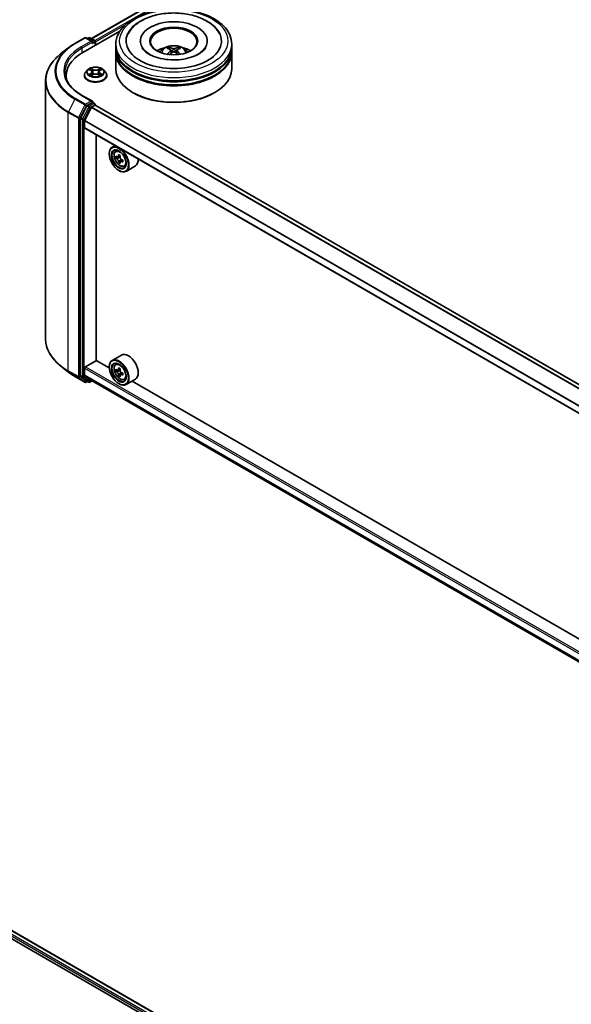
# Model space of a CAD drawing. Units: millimetres. Extents: x 0 to 9640, y 0 to 1686.
# Drawn here: x 270 to 329, y 444 to 550 of the extents above; entities that cross this region are included whole.
import ezdxf

# ---------------------------------------------------------------- set-up
doc = ezdxf.new("R2010")
doc.units = ezdxf.units.MM
doc.header["$LTSCALE"] = 2.5
doc.layers.add('Visible (ISO)', color=7, linetype='Continuous', lineweight=35)
doc.layers.add('Visible Narrow (ISO)', color=7, linetype='Continuous', lineweight=25)

msp = doc.modelspace()

# ---------------------------------------------------------------- linework, layer by layer
at = {"layer": 'Visible (ISO)'}
for p, q in [((277.3292, 548.1919), (368.6308, 600.9049)), ((276.3745, 546.6937), (280.3724, 549.0019)), ((275.5284, 547.6626), (276.6185, 548.2919)), ((277.4128, 547.9055), (276.7435, 548.2919)), ((277.0313, 548.2918), (276.8875, 548.2088)), ((277.1563, 548.2918), (277.6449, 548.0097)), ((277.7074, 547.4633), (277.7074, 547.9014)), ((277.7592, 547.4932), (277.7592, 547.8334)), ((279.9356, 547.255), (279.9356, 547.5952)), ((282.5814, 547.9354), (282.5814, 547.8538)), ((289.7897, 547.9354), (289.7897, 547.8538)), ((292.4356, 547.255), (292.4356, 547.5952)), ((274.7839, 547.1602), (273.996, 546.5364)), ((279.9356, 546.8127), (279.9356, 547.1529)), ((279.9356, 544.9416), (279.9356, 546.7107)), ((285.8991, 546.9413), (285.9316, 546.6389)), ((286.472, 546.9413), (286.4395, 546.6389)), ((292.4356, 546.8127), (292.4356, 547.1529)), ((292.4356, 544.9416), (292.4356, 546.7107)), ((274.5805, 544.1931), (274.5805, 543.8975)), ((276.5509, 544.2272), (276.5509, 544.241)), ((276.9047, 544.8258), (276.698, 544.5952)), ((277.1072, 544.8511), (277.2846, 544.745)), ((277.3171, 544.2194), (277.5018, 544.3224)), ((277.3938, 544.5993), (277.428, 544.2812)), ((278.0166, 544.3224), (278.2014, 544.2194)), ((278.1246, 544.5993), (278.0905, 544.2812)), ((278.2339, 544.745), (278.4113, 544.8511)), ((278.4112, 544.8511), (278.4113, 544.8512)), ((278.6137, 544.8258), (278.8204, 544.5952)), ((278.9676, 544.2272), (278.9676, 544.241)), ((272.3722, 543.6459), (272.3722, 515.8228)), ((277.4128, 541.4416), (276.2602, 542.1071)), ((281.8251, 542.356), (281.7662, 542.3901)), ((290.5461, 542.356), (290.605, 542.3901)), ((277.3762, 541.3184), (276.8875, 541.0363)), ((277.3449, 540.824), (277.6708, 541.0122)), ((277.4348, 541.3268), (277.6449, 541.2055)), ((277.7074, 541.0973), (277.7074, 541.0242)), ((389.5999, 476.4322), (277.7333, 541.0184)), ((276.8196, 540.9603), (276.1593, 539.664)), ((276.5944, 539.389), (277.2996, 540.7734)), ((276.1388, 539.5869), (276.1388, 511.887)), ((276.5807, 538.6138), (276.5807, 539.3376)), ((388.4437, 473.9873), (276.6066, 538.5565)), ((277.8329, 513.532), (277.8329, 537.8485)), ((279.2324, 535.773), (279.2324, 535.807)), ((279.8613, 536.6775), (279.543, 536.4937)), ((279.9124, 536.0515), (280.0514, 536.1736)), ((280.1331, 535.4213), (279.9586, 535.3206)), ((280.4172, 535.5737), (280.1682, 535.4299)), ((280.2147, 535.4568), (280.3409, 535.3839)), ((280.4093, 534.9429), (280.2348, 534.8421)), ((280.6834, 535.1128), (280.4344, 534.969)), ((280.4808, 535.1415), (280.4808, 534.9958)), ((280.2636, 533.9869), (280.293, 533.9699)), ((280.8447, 534.4367), (281.0199, 534.496)), ((282.0448, 534.474), (281.043, 533.8956)), ((276.6691, 512.8431), (277.8476, 513.5235)), ((279.235, 512.7225), (277.8329, 513.532)), ((280.5448, 514.1081), (279.543, 513.5297)), ((274.7839, 512.3085), (273.996, 512.9323)), ((276.5807, 511.9662), (276.5807, 512.69)), ((279.2324, 512.8091), (279.2324, 512.8431)), ((279.9124, 513.0875), (280.0514, 513.2096)), ((280.1331, 512.4573), (279.9586, 512.3566)), ((280.4172, 512.6097), (280.1682, 512.466)), ((280.2147, 512.4928), (280.3409, 512.4199)), ((275.5284, 511.8062), (276.6185, 511.1768)), ((276.1593, 511.8335), (276.8196, 511.2997)), ((277.2996, 511.3605), (276.5944, 511.9305)), ((277.0313, 511.1769), (276.825, 511.296)), ((277.1563, 511.1769), (277.3865, 511.3099)), ((277.3032, 511.358), (388.4437, 447.191)), ((280.4093, 511.9789), (280.2348, 511.8782)), ((280.6834, 512.1488), (280.4344, 512.005)), ((280.4808, 512.1776), (280.4808, 512.0319)), ((280.8447, 511.4727), (281.0199, 511.532)), ((282.0448, 511.51), (281.043, 510.9317)), ((331.6787, 482.4441), (281.6899, 511.3051)), ((276.8875, 511.2599), (276.7435, 511.1768)), ((280.2636, 511.023), (280.293, 511.006)), ((179.1519, 502.942), (294.0567, 436.6016)), ((181.1694, 502.658), (293.0447, 438.0668))]:
    msp.add_line(p, q, dxfattribs=at)
for centre, start, end in [((276.681, 548.1837), 60, 120), ((277.0938, 548.1835), 60, 120), ((277.5824, 547.9014), 0, 60), ((277.5824, 541.0973), 0, 60), ((276.681, 511.285), 240, 300), ((277.0938, 511.2852), 240, 300)]:
    msp.add_arc(centre, 0.125, start, end, dxfattribs=at)
for centre, major_axis, ratio, start_param, end_param in [((286.1856, 547.9354), (5.1458, 0), 0.57735027, 2.28770637, 7.13707159), ((286.1856, 547.9354), (3.6042, 0), 0.57735027, 5.47106557, 10.23689769), ((286.1856, 547.8674), (-2.5, 0), 0.57735027, 2.37272528, 7.05205268), ((277.2878, 547.8334), (0.1768, 0), 0.57735027, 0, 1.57079633), ((277.3762, 547.7823), (-0.0625, -0.1083), 0.57735027, 0.78539816, 2.35619449), ((277.6708, 547.8844), (-0.0625, 0.1083), 0.57735027, 3.92699082, 5.41642157), ((280.7055, 544.1931), (-6.125, 0), 0.57735027, 5.49778714, 6.39521013), ((286.1856, 547.1529), (6.25, 0), 0.57735027, 3.12745005, 6.29732791), ((286.1856, 546.7107), (6.25, 0), 0.57735027, 3.12745005, 6.29732791), ((286.1856, 547.255), (-6.25, 0), 0.57735027, 0, 3.14159265), ((286.1856, 546.8127), (-6.25, 0), 0.57735027, 0, 3.14159265), ((286.1856, 545.8942), (-2.5, 0), 0.57735027, 5.07628371, 5.53058844), ((286.2288, 544.7642), (1.4222, -2.3041), 0.49462411, 2.44776077, 2.68674507), ((286.2288, 544.7191), (-1.0587, -2.4922), 0.59526289, 3.96282307, 4.19313336), ((286.1465, 544.7167), (-1.2739, 2.3893), 0.65417299, 5.62601221, 5.86499651), ((286.1465, 544.7666), (1.6196, 2.1699), 0.55353421, 0.95931878, 1.15112494), ((286.2246, 544.7167), (-1.2739, -2.3893), 0.65417299, 3.55978145, 3.79876575), ((286.2246, 544.7666), (1.6196, -2.1699), 0.55353421, 1.99046771, 2.18227387), ((286.1423, 544.7642), (1.4222, 2.3041), 0.49462411, 0.45484759, 0.69383188), ((286.1423, 544.7191), (-1.0587, 2.4922), 0.59526289, 5.2316446, 5.46195489), ((286.1856, 545.8942), (-2.5, 0), 0.57735027, 3.89418952, 4.34849425), ((286.1856, 547.1529), (-6.1667, 0), 0.57735027, 0.47828403, 2.66330862), ((280.7055, 543.5127), (-6.25, 0), 0.57735027, 6.08255579, 6.13021947), ((286.1856, 544.9416), (6.25, 0), 0.57735027, 3.14159265, 6.28318531), ((286.1856, 546.7107), (-6.1667, 0), 0.57735027, 0.47828403, 2.66330862), ((286.1856, 544.8736), (6.1667, 0), 0.57735027, 3.92699082, 5.49778714), ((276.8875, 540.9342), (0.0625, 0.1083), 0.57735027, 0.78539816, 1.66145621), ((277.2878, 541.3694), (0.1768, 0), 0.57735027, 0, 1.57079633), ((277.3762, 541.4205), (0.0625, -0.1083), 0.57735027, 0.15954809, 0.78539816), ((277.6708, 540.9102), (0.0625, 0.1083), 0.57735027, 0, 0.78539816), ((277.3449, 540.756), (0.0417, 0.0722), 0.57735027, 0.78539816, 1.66145621), ((276.2272, 539.6379), (0.0625, 0.1083), 0.57735027, 1.66145621, 2.35619449), ((276.6396, 539.3716), (0.0417, 0.0722), 0.57735027, 1.66145621, 2.35619449), ((276.6691, 538.6648), (-0.0625, -0.1083), 0.57735027, 5.49778714, 6.28318531), ((280.293, 535.1947), (0.75, -1.299), 0.57735027, 5.49778714, 10.21017612), ((280.293, 535.1947), (0.5417, -0.9382), 0.57735027, 2.37524496, 7.049533), ((282.3436, 536.4849), (-1.5137, -2.6218), 0.57735027, 5.32488771, 5.38918907), ((282.4357, 536.857), (-2.9851, 0), 0.57735027, 0.74176508, 0.82903125), ((282.0674, 536.6444), (-1.4926, -2.5852), 0.57735027, 5.45415406, 5.54142023), ((282.4357, 536.5381), (-3.0274, 0), 0.57735027, 0.61249873, 0.67680009), ((282.4357, 536.3254), (3.0274, 0), 0.57735027, 3.75409138, 3.81839274), ((282.3436, 536.4849), (-1.5137, -2.6218), 0.57735027, 5.60638522, 5.67068658), ((282.4357, 536.0065), (2.9851, 0), 0.57735027, 3.88335773, 3.9706239), ((280.3409, 535.2223), (0.099, -0.1714), 0.57735027, 1.79506236, 2.35619449), ((282.5278, 536.3786), (1.5137, 2.6218), 0.57735027, 2.18329505, 2.24759641), ((282.5278, 536.3786), (1.5137, 2.6218), 0.57735027, 2.46479257, 2.52909393), ((280.3409, 535.2223), (0.099, -0.1714), 0.57735027, 0.78539816, 1.3465303), ((282.4357, 536.5381), (-3.0274, 0), 0.57735027, 0.89399624, 0.9582976), ((282.4357, 536.3254), (3.0274, 0), 0.57735027, 4.03558889, 4.09989025), ((282.804, 536.2191), (1.4926, 2.5852), 0.57735027, 2.3125614, 2.39982758), ((281.2948, 535.773), (0.75, -1.299), 0.57735027, 0, 0.84814375), ((280.293, 512.2307), (0.75, -1.299), 0.57735027, 5.49778714, 10.21017612), ((281.2948, 512.8091), (0.75, -1.299), 0.57735027, 0, 3.14159265), ((276.6691, 512.741), (0.0625, 0.1083), 0.57735027, 0.78539816, 2.35619449), ((280.293, 512.2307), (0.5417, -0.9382), 0.57735027, 2.37524496, 7.049533), ((282.0674, 513.6804), (-1.4926, -2.5852), 0.57735027, 5.45415406, 5.54142023), ((282.4357, 513.5741), (-3.0274, 0), 0.57735027, 0.61249873, 0.67680009), ((282.4357, 513.3615), (3.0274, 0), 0.57735027, 3.75409138, 3.81839274), ((282.3436, 513.5209), (-1.5137, -2.6218), 0.57735027, 5.32488771, 5.38918907), ((282.4357, 513.893), (-2.9851, 0), 0.57735027, 0.74176508, 0.82903125), ((280.3409, 512.2584), (0.099, -0.1714), 0.57735027, 1.79506236, 2.35619449), ((282.5278, 513.4146), (1.5137, 2.6218), 0.57735027, 2.18329505, 2.24759641), ((276.2272, 511.938), (-0.0625, -0.1083), 0.57735027, 5.49778714, 6.19252542), ((276.6396, 512.0002), (-0.0417, -0.0722), 0.57735027, 5.49778714, 6.19252542), ((276.8875, 511.4042), (-0.0625, -0.1083), 0.57735027, 6.19252542, 6.28318531), ((277.3449, 511.4301), (-0.0417, -0.0722), 0.57735027, 6.19252542, 6.28318531), ((282.3436, 513.5209), (-1.5137, -2.6218), 0.57735027, 5.60638522, 5.67068658), ((282.4357, 513.0425), (2.9851, 0), 0.57735027, 3.88335773, 3.9706239), ((282.5278, 513.4146), (1.5137, 2.6218), 0.57735027, 2.46479257, 2.52909393), ((280.3409, 512.2584), (0.099, -0.1714), 0.57735027, 0.78539816, 1.3465303), ((282.4357, 513.5741), (-3.0274, 0), 0.57735027, 0.89399624, 0.9582976), ((282.4357, 513.3615), (3.0274, 0), 0.57735027, 4.03558889, 4.09989025), ((282.804, 513.2552), (1.4926, 2.5852), 0.57735027, 2.3125614, 2.39982758)]:
    msp.add_ellipse(centre, major_axis=major_axis, ratio=ratio, start_param=start_param, end_param=end_param, dxfattribs=at)
for centre, major_axis in [((286.1856, 547.9354), (2.5833, 0)), ((280.2636, 535.1777), (-0.7292, 1.263)), ((280.2636, 535.1777), (0.5625, -0.9743)), ((280.2636, 512.2137), (-0.7292, 1.263)), ((280.2636, 512.2137), (0.5625, -0.9743))]:
    msp.add_ellipse(centre, major_axis=major_axis, ratio=0.57735027, dxfattribs=at)
for points, knots in [([(279.9356, 547.5952), (279.9356, 547.9818), (280.0324, 548.3671), (280.4067, 549.1085), (280.6943, 549.4616), (281.4441, 550.1126), (281.9188, 550.4047), (282.9972, 550.8846), (283.6024, 551.0709), (284.8756, 551.319), (285.5429, 551.3813), (286.8753, 551.3782), (287.5401, 551.3131), (288.8053, 551.0607), (289.4054, 550.8733), (290.4834, 550.3881), (290.9607, 550.09), (291.7335, 549.4051), (292.0319, 549.0184), (292.3603, 548.2774), (292.4356, 547.9367), (292.4356, 547.5952)], [5.49778714, 5.49778714, 5.49778714, 5.49778714, 5.78139221, 5.78139221, 6.08459158, 6.08459158, 6.41185391, 6.41185391, 6.74313191, 6.74313191, 7.07260039, 7.07260039, 7.40121853, 7.40121853, 7.73072324, 7.73072324, 8.06201837, 8.06201837, 8.38889414, 8.38889414, 8.6393798, 8.6393798, 8.6393798, 8.6393798]), ([(281.2616, 548.7167), (281.3927, 548.9661), (281.5633, 549.195), (282.0644, 549.7148), (282.4319, 549.9786), (283.2886, 550.4308), (283.786, 550.6119), (284.8378, 550.8641), (285.3919, 550.9355), (286.5033, 550.9667), (287.0604, 550.9273), (288.1329, 550.74), (288.648, 550.5919), (289.5918, 550.1883), (290.0201, 549.932), (290.6786, 549.3588), (290.9306, 549.0571), (291.1096, 548.7167)], [2.65090407, 2.65090407, 2.65090407, 2.65090407, 2.86407041, 2.86407041, 3.18632725, 3.18632725, 3.53339937, 3.53339937, 3.87843215, 3.87843215, 4.22068257, 4.22068257, 4.56453655, 4.56453655, 4.9121077, 4.9121077, 5.20307756, 5.20307756, 5.20307756, 5.20307756]), ([(274.7839, 547.1602), (274.8291, 547.1959), (274.8752, 547.2312), (274.9692, 547.301), (275.0171, 547.3354), (275.1147, 547.4034), (275.1644, 547.4369), (275.2655, 547.503), (275.3169, 547.5356), (275.4214, 547.5998), (275.4745, 547.6314), (275.5284, 547.6626)], [2.986331736, 2.986331736, 2.986331736, 2.986331736, 3.01738392, 3.01738392, 3.048436103, 3.048436103, 3.079488287, 3.079488287, 3.11054047, 3.11054047, 3.141592654, 3.141592654, 3.141592654, 3.141592654]), ([(284.6944, 546.7175), (284.7408, 546.7976), (284.7956, 546.8687), (284.9545, 547.0369), (285.0665, 547.1192), (285.3326, 547.2693), (285.4906, 547.328), (285.8252, 547.4094), (286.0024, 547.4297), (286.355, 547.4306), (286.5303, 547.4116), (286.8719, 547.3315), (287.0383, 547.2705), (287.3416, 547.0973), (287.4814, 546.9875), (287.6249, 546.8002), (287.652, 546.7601), (287.6767, 546.7175)], [1.10800637, 1.10800637, 1.10800637, 1.10800637, 1.28485125, 1.28485125, 1.58220865, 1.58220865, 1.9574686, 1.9574686, 2.35189349, 2.35189349, 2.74172985, 2.74172985, 3.13599765, 3.13599765, 3.51030353, 3.51030353, 3.60438261, 3.60438261, 3.60438261, 3.60438261]), ([(273.996, 546.5364), (273.7886, 546.3722), (273.5987, 546.2002), (273.257, 545.8425), (273.1052, 545.657), (272.8426, 545.2752), (272.7317, 545.0789), (272.5531, 544.6785), (272.4854, 544.4745), (272.3949, 544.0622), (272.3722, 543.8541), (272.3722, 543.6459)], [3.296853571, 3.296853571, 3.296853571, 3.296853571, 3.42288102, 3.42288102, 3.548908469, 3.548908469, 3.674935919, 3.674935919, 3.800963368, 3.800963368, 3.926990817, 3.926990817, 3.926990817, 3.926990817]), ([(288.8625, 546.5308), (288.6307, 546.397), (288.3535, 546.2754), (287.7283, 546.0765), (287.379, 546.0002), (286.6445, 545.9076), (286.2589, 545.8923), (285.4973, 545.927), (285.1215, 545.9773), (284.4259, 546.1349), (284.1057, 546.2416), (283.5578, 546.4899), (283.3285, 546.6306), (282.9746, 546.9162), (282.85, 547.0601), (282.7586, 547.2095), (282.7472, 547.2296), (282.7368, 547.2493)], [0, 0, 0, 0, 0.28166641, 0.28166641, 0.57029187, 0.57029187, 0.86427595, 0.86427595, 1.15932912, 1.15932912, 1.4508445, 1.4508445, 1.73525144, 1.73525144, 2.01675528, 2.01675528, 2.06148491, 2.06148491, 2.06148491, 2.06148491]), ([(285.4735, 546.5017), (285.475, 546.5021), (285.4764, 546.5024), (285.4818, 546.503), (285.4864, 546.5021), (285.4904, 546.4998), (285.4911, 546.4993), (285.4917, 546.4988)], [0.0219671693, 0.0219671693, 0.0219671693, 0.0219671693, 0.0234298311, 0.0234298311, 0.02806905607, 0.02806905607, 0.02898517502, 0.02898517502, 0.02898517502, 0.02898517502]), ([(285.6172, 547.2385), (285.6215, 547.238), (285.6266, 547.2364), (285.6357, 547.2317), (285.6413, 547.2274), (285.65, 547.2185), (285.6545, 547.2124), (285.6601, 547.2022), (285.6624, 547.1967), (285.6639, 547.1915)], [0.0145600729, 0.0145600729, 0.0145600729, 0.0145600729, 0.0187226824, 0.0187226824, 0.0234298311, 0.0234298311, 0.0280690561, 0.0280690561, 0.0318101771, 0.0318101771, 0.0318101771, 0.0318101771]), ([(285.8642, 546.9854), (285.8757, 546.9795), (285.8854, 546.9714), (285.8976, 546.9529), (285.9001, 546.9425), (285.8983, 546.9222), (285.894, 546.9111), (285.8804, 546.8926), (285.8728, 546.8851), (285.8642, 546.8784)], [-0.2036008625, -0.2036008625, -0.2036008625, -0.2036008625, -0.191101084, -0.191101084, -0.1786013054, -0.1786013054, -0.1660771911, -0.1660771911, -0.1569242563, -0.1569242563, -0.1569242563, -0.1569242563]), ([(286.2783, 547.1174), (286.2654, 547.1123), (286.2493, 547.1079), (286.2146, 547.1025), (286.1959, 547.1014), (286.1612, 547.1021), (286.1428, 547.1041), (286.1139, 547.1102), (286.1026, 547.1136), (286.0928, 547.1174)], [-0.2036008779, -0.2036008779, -0.2036008779, -0.2036008779, -0.1911010993, -0.1911010993, -0.1786013208, -0.1786013208, -0.1660772065, -0.1660772065, -0.1569242716, -0.1569242716, -0.1569242716, -0.1569242716]), ([(286.0928, 546.7464), (286.1058, 546.7545), (286.1218, 546.7613), (286.1566, 546.7699), (286.1753, 546.7717), (286.21, 546.7705), (286.2283, 546.7674), (286.2572, 546.7578), (286.2685, 546.7525), (286.2783, 546.7464)], [-0.2036008779, -0.2036008779, -0.2036008779, -0.2036008779, -0.1911010993, -0.1911010993, -0.1786013208, -0.1786013208, -0.1660772065, -0.1660772065, -0.1569242716, -0.1569242716, -0.1569242716, -0.1569242716]), ([(286.5069, 546.8784), (286.4955, 546.8873), (286.4858, 546.8978), (286.4735, 546.9195), (286.4711, 546.9306), (286.4728, 546.9504), (286.4772, 546.9604), (286.4907, 546.9753), (286.4983, 546.9809), (286.5069, 546.9854)], [-0.2036008625, -0.2036008625, -0.2036008625, -0.2036008625, -0.191101084, -0.191101084, -0.1786013054, -0.1786013054, -0.1660771911, -0.1660771911, -0.1569242563, -0.1569242563, -0.1569242563, -0.1569242563]), ([(286.7072, 547.1915), (286.7088, 547.1967), (286.7111, 547.2022), (286.7167, 547.2124), (286.7212, 547.2185), (286.7298, 547.2274), (286.7354, 547.2317), (286.7446, 547.2364), (286.7496, 547.238), (286.7539, 547.2385)], [0.0427285558, 0.0427285558, 0.0427285558, 0.0427285558, 0.0464696768, 0.0464696768, 0.0511089018, 0.0511089018, 0.0558160505, 0.0558160505, 0.05997866, 0.05997866, 0.05997866, 0.05997866]), ([(286.8794, 546.4988), (286.8801, 546.4993), (286.8807, 546.4998), (286.8847, 546.5021), (286.8893, 546.503), (286.8948, 546.5024), (286.8962, 546.5021), (286.8976, 546.5017)], [0.04555355789, 0.04555355789, 0.04555355789, 0.04555355789, 0.04646967684, 0.04646967684, 0.05110890181, 0.05110890181, 0.05257156361, 0.05257156361, 0.05257156361, 0.05257156361]), ([(289.6344, 547.2493), (289.5604, 547.1086), (289.4306, 546.9463), (289.1283, 546.6985), (289.0039, 546.6124), (288.8625, 546.5308)], [5.792496723, 5.792496723, 5.792496723, 5.792496723, 6.111389919, 6.111389919, 6.283185307, 6.283185307, 6.283185307, 6.283185307]), ([(276.2602, 542.1071), (276.0291, 542.2405), (275.8167, 542.3841), (275.4348, 542.6876), (275.2653, 542.8475), (274.9728, 543.1788), (274.8499, 543.3503), (274.653, 543.7003), (274.5789, 543.8788), (274.4802, 544.2386), (274.4555, 544.42), (274.4555, 544.6014)], [1.570796327, 1.570796327, 1.570796327, 1.570796327, 1.727875959, 1.727875959, 1.884955592, 1.884955592, 2.042035225, 2.042035225, 2.199114858, 2.199114858, 2.35619449, 2.35619449, 2.35619449, 2.35619449]), ([(276.698, 544.5952), (276.6794, 544.5744), (276.6623, 544.5529), (276.6315, 544.5086), (276.6178, 544.4858), (276.5939, 544.4391), (276.5838, 544.4152), (276.5675, 544.3664), (276.5613, 544.3416), (276.553, 544.2916), (276.5509, 544.2663), (276.5509, 544.241)], [0.307831551, 0.307831551, 0.307831551, 0.307831551, 0.403344874, 0.403344874, 0.498858196, 0.498858196, 0.594371519, 0.594371519, 0.689884841, 0.689884841, 0.785398163, 0.785398163, 0.785398163, 0.785398163]), ([(276.5509, 544.2272), (276.5509, 544.1527), (276.5705, 544.0783), (276.6467, 543.936), (276.7046, 543.8682), (276.8541, 543.7453), (276.9469, 543.6907), (277.1568, 543.6015), (277.2741, 543.5671), (277.5206, 543.5218), (277.6497, 543.5108), (277.9073, 543.5132), (278.0357, 543.5266), (278.2792, 543.5764), (278.3942, 543.6129), (278.5996, 543.706), (278.6899, 543.7626), (278.8356, 543.8911), (278.8912, 543.963), (278.9533, 544.1002), (278.9676, 544.1636), (278.9676, 544.2272)], [0.78539816, 0.78539816, 0.78539816, 0.78539816, 1.08510874, 1.08510874, 1.39751972, 1.39751972, 1.72201276, 1.72201276, 2.0477407, 2.0477407, 2.37249118, 2.37249118, 2.69684603, 2.69684603, 3.02168013, 3.02168013, 3.34747752, 3.34747752, 3.67139258, 3.67139258, 3.92699082, 3.92699082, 3.92699082, 3.92699082]), ([(278.6137, 544.8258), (278.5626, 544.8828), (278.4977, 544.9328), (278.3445, 545.019), (278.2552, 545.0544), (278.0636, 545.1062), (277.9614, 545.1226), (277.7542, 545.1351), (277.6492, 545.1315), (277.4462, 545.1044), (277.3481, 545.0811), (277.1678, 545.0161), (277.0857, 544.9743), (276.9741, 544.8944), (276.9367, 544.8615), (276.9047, 544.8258)], [4.40455743, 4.40455743, 4.40455743, 4.40455743, 4.72557036, 4.72557036, 5.05999896, 5.05999896, 5.39307641, 5.39307641, 5.72438985, 5.72438985, 6.05612576, 6.05612576, 6.39010372, 6.39010372, 6.59101686, 6.59101686, 6.59101686, 6.59101686]), ([(277.148, 544.8267), (277.1231, 544.8549), (277.0853, 544.871), (277.049, 544.8789), (277.0486, 544.879), (277.0482, 544.8791)], [0.0019022161, 0.0019022161, 0.0019022161, 0.0019022161, 0.0320559737, 0.0320559737, 0.0323943032, 0.0323943032, 0.0323943032, 0.0323943032]), ([(277.0482, 544.8791), (277.0486, 544.8789), (277.049, 544.8788), (277.0527, 544.8774), (277.056, 544.876), (277.0594, 544.8747)], [-0.03239430317, -0.03239430317, -0.03239430317, -0.03239430317, -0.03205597372, -0.03205597372, -0.02897275834, -0.02897275834, -0.02897275834, -0.02897275834]), ([(277.0501, 544.3244), (277.0498, 544.3243), (277.0496, 544.3242), (277.049, 544.324), (277.0486, 544.3239), (277.0482, 544.3237)], [-0.000230599076, -0.000230599076, -0.000230599076, -0.000230599076, 0, 0, 0.000338329447, 0.000338329447, 0.000338329447, 0.000338329447]), ([(277.0482, 544.3237), (277.0486, 544.3238), (277.049, 544.3239), (277.0497, 544.3241), (277.05, 544.3241), (277.0503, 544.3242)], [-0.000338329447, -0.000338329447, -0.000338329447, -0.000338329447, 0, 0, 0.000241517914, 0.000241517914, 0.000241517914, 0.000241517914]), ([(277.1877, 544.3086), (277.1952, 544.3023), (277.2034, 544.296), (277.2209, 544.2835), (277.2302, 544.2772), (277.2501, 544.2649), (277.2606, 544.2588), (277.2827, 544.2468), (277.2943, 544.241), (277.3135, 544.232), (277.3207, 544.2287), (277.3281, 544.2255)], [1.393323954, 1.393323954, 1.393323954, 1.393323954, 1.463469385, 1.463469385, 1.533614815, 1.533614815, 1.603760246, 1.603760246, 1.673905677, 1.673905677, 1.71478324, 1.71478324, 1.71478324, 1.71478324]), ([(277.2795, 545.0108), (277.2793, 545.011), (277.2792, 545.0111), (277.2788, 545.0115), (277.2785, 545.0117), (277.2783, 545.0119)], [-0.000230599076, -0.000230599076, -0.000230599076, -0.000230599076, 0, 0, 0.000338329447, 0.000338329447, 0.000338329447, 0.000338329447]), ([(277.2783, 545.0119), (277.2785, 545.0117), (277.2786, 545.0114), (277.2789, 545.011), (277.279, 545.0108), (277.2791, 545.0107)], [-0.000338329447, -0.000338329447, -0.000338329447, -0.000338329447, 0, 0, 0.000241517914, 0.000241517914, 0.000241517914, 0.000241517914]), ([(277.3245, 544.2235), (277.3042, 544.2247), (277.2918, 544.2118), (277.2786, 544.1914), (277.2785, 544.1911), (277.2783, 544.1909)], [0.0024310368, 0.0024310368, 0.0024310368, 0.0024310368, 0.0320559737, 0.0320559737, 0.0323943032, 0.0323943032, 0.0323943032, 0.0323943032]), ([(277.2783, 544.1909), (277.2785, 544.1911), (277.2788, 544.1913), (277.2812, 544.1935), (277.2834, 544.1953), (277.2856, 544.1972)], [-0.03239430317, -0.03239430317, -0.03239430317, -0.03239430317, -0.03205597372, -0.03205597372, -0.02897275834, -0.02897275834, -0.02897275834, -0.02897275834]), ([(277.3938, 544.5993), (277.3926, 544.6107), (277.39, 544.6219), (277.3822, 544.6438), (277.377, 544.6545), (277.3642, 544.675), (277.3566, 544.6849), (277.3394, 544.7038), (277.3297, 544.7127), (277.3085, 544.7297), (277.297, 544.7376), (277.2846, 544.745)], [3.988894173, 3.988894173, 3.988894173, 3.988894173, 4.130102476, 4.130102476, 4.271310779, 4.271310779, 4.412519082, 4.412519082, 4.553727385, 4.553727385, 4.694935688, 4.694935688, 4.694935688, 4.694935688]), ([(278.0166, 544.3224), (277.9888, 544.3379), (277.9572, 544.3507), (277.8892, 544.3702), (277.8528, 544.3769), (277.7783, 544.3835), (277.7402, 544.3835), (277.6657, 544.3769), (277.6292, 544.3702), (277.5612, 544.3507), (277.5296, 544.3379), (277.5018, 544.3224)], [4.72984227, 4.72984227, 4.72984227, 4.72984227, 5.03702022, 5.03702022, 5.34419817, 5.34419817, 5.65137612, 5.65137612, 5.95855407, 5.95855407, 6.26573201, 6.26573201, 6.26573201, 6.26573201]), ([(278.2339, 544.745), (278.2215, 544.7376), (278.2099, 544.7297), (278.1887, 544.7127), (278.179, 544.7038), (278.1618, 544.6849), (278.1542, 544.675), (278.1415, 544.6545), (278.1363, 544.6438), (278.1284, 544.6219), (278.1258, 544.6107), (278.1246, 544.5993)], [0.017453293, 0.017453293, 0.017453293, 0.017453293, 0.158661596, 0.158661596, 0.299869899, 0.299869899, 0.441078202, 0.441078202, 0.582286505, 0.582286505, 0.723494808, 0.723494808, 0.723494808, 0.723494808]), ([(278.1888, 544.9234), (278.2122, 544.9558), (278.2255, 544.9891), (278.2398, 545.0114), (278.24, 545.0117), (278.2401, 545.0119)], [0, 0, 0, 0, 0.0320559737, 0.0320559737, 0.0323943032, 0.0323943032, 0.0323943032, 0.0323943032]), ([(278.1903, 544.2255), (278.1977, 544.2287), (278.2049, 544.232), (278.2241, 544.241), (278.2357, 544.2468), (278.2578, 544.2588), (278.2683, 544.2649), (278.2882, 544.2772), (278.2976, 544.2835), (278.3151, 544.296), (278.3232, 544.3023), (278.3308, 544.3086)], [2.99760574, 2.99760574, 2.99760574, 2.99760574, 3.038483303, 3.038483303, 3.108628734, 3.108628734, 3.178774165, 3.178774165, 3.248919596, 3.248919596, 3.319065027, 3.319065027, 3.319065027, 3.319065027]), ([(278.2401, 545.0119), (278.2399, 545.0117), (278.2397, 545.0115), (278.2372, 545.0093), (278.235, 545.0073), (278.2328, 545.0053)], [-0.03239430317, -0.03239430317, -0.03239430317, -0.03239430317, -0.03205597372, -0.03205597372, -0.02897275834, -0.02897275834, -0.02897275834, -0.02897275834]), ([(278.2389, 544.192), (278.2391, 544.1918), (278.2393, 544.1917), (278.2397, 544.1913), (278.2399, 544.1911), (278.2401, 544.1909)], [-0.000230599076, -0.000230599076, -0.000230599076, -0.000230599076, 0, 0, 0.000338329447, 0.000338329447, 0.000338329447, 0.000338329447]), ([(278.2401, 544.1909), (278.24, 544.1911), (278.2398, 544.1914), (278.2396, 544.1918), (278.2395, 544.1919), (278.2394, 544.1921)], [-0.000338329447, -0.000338329447, -0.000338329447, -0.000338329447, 0, 0, 0.000241517914, 0.000241517914, 0.000241517914, 0.000241517914]), ([(278.3659, 544.3251), (278.3905, 544.3298), (278.4309, 544.332), (278.4694, 544.3239), (278.4698, 544.3238), (278.4702, 544.3237)], [0, 0, 0, 0, 0.0320559737, 0.0320559737, 0.0323943032, 0.0323943032, 0.0323943032, 0.0323943032]), ([(278.4702, 544.3237), (278.4698, 544.3239), (278.4695, 544.324), (278.4658, 544.3254), (278.4624, 544.3266), (278.459, 544.3278)], [-0.03239430317, -0.03239430317, -0.03239430317, -0.03239430317, -0.03205597372, -0.03205597372, -0.02897275834, -0.02897275834, -0.02897275834, -0.02897275834]), ([(278.4702, 544.8791), (278.4698, 544.879), (278.4694, 544.8789), (278.4687, 544.8787), (278.4684, 544.8787), (278.4681, 544.8786)], [-0.000338329447, -0.000338329447, -0.000338329447, -0.000338329447, 0, 0, 0.000241517914, 0.000241517914, 0.000241517914, 0.000241517914]), ([(278.4684, 544.8783), (278.4686, 544.8784), (278.4689, 544.8785), (278.4695, 544.8788), (278.4698, 544.8789), (278.4702, 544.8791)], [-0.000230599076, -0.000230599076, -0.000230599076, -0.000230599076, 0, 0, 0.000338329447, 0.000338329447, 0.000338329447, 0.000338329447]), ([(278.9676, 544.241), (278.9676, 544.2663), (278.9655, 544.2916), (278.9571, 544.3416), (278.9509, 544.3664), (278.9346, 544.4152), (278.9245, 544.4391), (278.9007, 544.4858), (278.8869, 544.5086), (278.8561, 544.5529), (278.839, 544.5744), (278.8204, 544.5952)], [3.926990817, 3.926990817, 3.926990817, 3.926990817, 4.022504139, 4.022504139, 4.118017462, 4.118017462, 4.213530784, 4.213530784, 4.309044107, 4.309044107, 4.404557429, 4.404557429, 4.404557429, 4.404557429]), ([(277.3762, 541.3184), (277.3874, 541.3249), (277.3994, 541.3291), (277.4205, 541.3316), (277.4295, 541.3299), (277.4348, 541.3268)], [0.1851472285, 0.1851472285, 0.1851472285, 0.1851472285, 0.1965284229, 0.1965284229, 0.2079096173, 0.2079096173, 0.2079096173, 0.2079096173]), ([(279.9124, 536.0515), (279.8677, 536.0122), (279.8321, 535.962), (279.7775, 535.8411), (279.7609, 535.7687), (279.7492, 535.6079), (279.7559, 535.5188), (279.7922, 535.3359), (279.8219, 535.2422), (279.9009, 535.0598), (279.9499, 534.9712), (280.0626, 534.807), (280.1262, 534.7315), (280.2627, 534.6006), (280.3356, 534.5454), (280.4847, 534.4619), (280.5611, 534.4335), (280.7074, 534.4106), (280.7778, 534.4146), (280.843, 534.4361), (280.8439, 534.4364), (280.8447, 534.4367)], [5.61273042, 5.61273042, 5.61273042, 5.61273042, 5.89122663, 5.89122663, 6.20304547, 6.20304547, 6.5366804, 6.5366804, 6.87102196, 6.87102196, 7.20310438, 7.20310438, 7.53495895, 7.53495895, 7.86878979, 7.86878979, 8.20351391, 8.20351391, 8.52021075, 8.52021075, 8.52443652, 8.52443652, 8.52443652, 8.52443652]), ([(280.0756, 535.4434), (280.0912, 535.4322), (280.1083, 535.4244), (280.1406, 535.4197), (280.1558, 535.4227), (280.1807, 535.4371), (280.192, 535.4494), (280.2085, 535.4823), (280.2136, 535.5028), (280.2155, 535.5242)], [0, 0, 0, 0, 0.0179369429, 0.0179369429, 0.0358738858, 0.0358738858, 0.0538108287, 0.0538108287, 0.0717477716, 0.0717477716, 0.0717477716, 0.0717477716]), ([(280.2155, 534.9883), (280.2136, 535.0075), (280.2085, 535.0301), (280.192, 535.0769), (280.1807, 535.1011), (280.1558, 535.1442), (280.1406, 535.1661), (280.1083, 535.2037), (280.0912, 535.2195), (280.0756, 535.2307)], [-0.2880009693, -0.2880009693, -0.2880009693, -0.2880009693, -0.2700640264, -0.2700640264, -0.2521270835, -0.2521270835, -0.2341901406, -0.2341901406, -0.2162531977, -0.2162531977, -0.2162531977, -0.2162531977]), ([(280.3997, 535.4179), (280.3978, 535.3965), (280.3996, 535.3719), (280.4117, 535.3226), (280.4219, 535.2979), (280.4468, 535.2547), (280.4631, 535.2335), (280.4998, 535.1983), (280.5202, 535.1845), (280.5396, 535.1755)], [0, 0, 0, 0, 0.0179369429, 0.0179369429, 0.0358738858, 0.0358738858, 0.0538108287, 0.0538108287, 0.0717477716, 0.0717477716, 0.0717477716, 0.0717477716]), ([(280.5396, 534.9628), (280.5202, 534.9718), (280.4998, 534.9777), (280.4631, 534.9798), (280.4468, 534.9762), (280.4219, 534.9618), (280.4117, 534.9501), (280.3996, 534.9198), (280.3978, 534.9011), (280.3997, 534.882)], [-0.2880009693, -0.2880009693, -0.2880009693, -0.2880009693, -0.2700640264, -0.2700640264, -0.2521270835, -0.2521270835, -0.2341901406, -0.2341901406, -0.2162531977, -0.2162531977, -0.2162531977, -0.2162531977]), ([(273.996, 512.9323), (273.7886, 513.0965), (273.5987, 513.2686), (273.257, 513.6262), (273.1052, 513.8117), (272.8426, 514.1935), (272.7317, 514.3898), (272.5531, 514.7902), (272.4854, 514.9942), (272.3949, 515.4065), (272.3722, 515.6146), (272.3722, 515.8228)], [1.726057244, 1.726057244, 1.726057244, 1.726057244, 1.852084693, 1.852084693, 1.978112143, 1.978112143, 2.104139592, 2.104139592, 2.230167041, 2.230167041, 2.35619449, 2.35619449, 2.35619449, 2.35619449]), ([(279.9124, 513.0875), (279.8677, 513.0482), (279.8321, 512.998), (279.7775, 512.8772), (279.7609, 512.8047), (279.7492, 512.644), (279.7559, 512.5548), (279.7922, 512.3719), (279.8219, 512.2782), (279.9009, 512.0958), (279.9499, 512.0072), (280.0626, 511.843), (280.1262, 511.7675), (280.2627, 511.6367), (280.3356, 511.5815), (280.4847, 511.4979), (280.5611, 511.4695), (280.7074, 511.4466), (280.7778, 511.4506), (280.843, 511.4722), (280.8439, 511.4724), (280.8447, 511.4727)], [5.61273042, 5.61273042, 5.61273042, 5.61273042, 5.89122663, 5.89122663, 6.20304547, 6.20304547, 6.5366804, 6.5366804, 6.87102196, 6.87102196, 7.20310438, 7.20310438, 7.53495895, 7.53495895, 7.86878979, 7.86878979, 8.20351391, 8.20351391, 8.52021075, 8.52021075, 8.52443652, 8.52443652, 8.52443652, 8.52443652]), ([(280.0756, 512.4794), (280.0912, 512.4682), (280.1083, 512.4605), (280.1406, 512.4557), (280.1558, 512.4588), (280.1807, 512.4731), (280.192, 512.4854), (280.2085, 512.5183), (280.2136, 512.5389), (280.2155, 512.5602)], [0, 0, 0, 0, 0.0179369429, 0.0179369429, 0.0358738858, 0.0358738858, 0.0538108287, 0.0538108287, 0.0717477716, 0.0717477716, 0.0717477716, 0.0717477716]), ([(280.3997, 512.4539), (280.3978, 512.4326), (280.3996, 512.408), (280.4117, 512.3586), (280.4219, 512.3339), (280.4468, 512.2907), (280.4631, 512.2695), (280.4998, 512.2344), (280.5202, 512.2205), (280.5396, 512.2115)], [0, 0, 0, 0, 0.0179369429, 0.0179369429, 0.0358738858, 0.0358738858, 0.0538108287, 0.0538108287, 0.0717477716, 0.0717477716, 0.0717477716, 0.0717477716]), ([(274.7839, 512.3085), (274.8291, 512.2728), (274.8752, 512.2375), (274.9692, 512.1677), (275.0171, 512.1333), (275.1147, 512.0653), (275.1644, 512.0318), (275.2655, 511.9657), (275.3169, 511.9331), (275.4214, 511.8689), (275.4745, 511.8373), (275.5284, 511.8062)], [4.557128063, 4.557128063, 4.557128063, 4.557128063, 4.588180247, 4.588180247, 4.61923243, 4.61923243, 4.650284613, 4.650284613, 4.681336797, 4.681336797, 4.71238898, 4.71238898, 4.71238898, 4.71238898]), ([(280.2155, 512.0244), (280.2136, 512.0435), (280.2085, 512.0662), (280.192, 512.113), (280.1807, 512.1371), (280.1558, 512.1802), (280.1406, 512.2021), (280.1083, 512.2398), (280.0912, 512.2556), (280.0756, 512.2668)], [-0.2880009693, -0.2880009693, -0.2880009693, -0.2880009693, -0.2700640264, -0.2700640264, -0.2521270835, -0.2521270835, -0.2341901406, -0.2341901406, -0.2162531977, -0.2162531977, -0.2162531977, -0.2162531977]), ([(280.5396, 511.9989), (280.5202, 512.0079), (280.4998, 512.0137), (280.4631, 512.0159), (280.4468, 512.0122), (280.4219, 511.9978), (280.4117, 511.9862), (280.3996, 511.9558), (280.3978, 511.9372), (280.3997, 511.9181)], [-0.2880009693, -0.2880009693, -0.2880009693, -0.2880009693, -0.2700640264, -0.2700640264, -0.2521270835, -0.2521270835, -0.2341901406, -0.2341901406, -0.2162531977, -0.2162531977, -0.2162531977, -0.2162531977])]:
    msp.add_open_spline(points, degree=3, knots=knots, dxfattribs=at)
for points in [[(285.4919, 546.4987), (285.4919, 546.4988), (285.4918, 546.4988), (285.4917, 546.4989)], [(286.8794, 546.4989), (286.8794, 546.4988), (286.8793, 546.4988), (286.8792, 546.4987)], [(277.0594, 544.8747), (277.0756, 544.868), (277.0919, 544.8602), (277.1072, 544.8511)], [(277.2856, 544.1972), (277.2959, 544.2058), (277.3063, 544.2134), (277.317, 544.2194)], [(278.2328, 545.0053), (278.2122, 544.986), (278.1913, 544.9622), (278.1678, 544.9394)], [(278.459, 544.3278), (278.4275, 544.3387), (278.3955, 544.3454), (278.3715, 544.35)]]:
    msp.add_open_spline(points, degree=3, dxfattribs=at)
for points, weights in [([(285.702, 547.0616), (285.6837, 547.1242), (285.6639, 547.1915)], [1.08273581125, 1.07755563389, 1.07090462461]), ([(286.7072, 547.1915), (286.6875, 547.1242), (286.6692, 547.0616)], [1.07090461894, 1.07755562758, 1.08273580442])]:
    msp.add_rational_spline(points, weights, degree=2, dxfattribs=at)
at = {"layer": 'Visible Narrow (ISO)'}
for p, q in [((277.3658, 548.1708), (368.6933, 600.8987)), ((277.6729, 547.9877), (369.0055, 600.7185)), ((277.7592, 547.8334), (280.936, 549.6675)), ((275.5909, 547.6564), (276.681, 548.2857)), ((277.2878, 547.9354), (276.1977, 547.306)), ((276.2861, 547.1529), (277.4646, 547.8334)), ((276.681, 548.2857), (277.2878, 547.9354)), ((276.9241, 548.1877), (277.0938, 548.2856)), ((277.0938, 548.2856), (277.5824, 548.0035)), ((277.3762, 547.6803), (277.6708, 547.8504)), ((277.5824, 548.0035), (277.4128, 547.9055)), ((277.6708, 547.8504), (277.6708, 547.4421)), ((276.2861, 547.1529), (276.2861, 546.6416)), ((285.8642, 546.8784), (285.8851, 546.6055)), ((286.0928, 547.1174), (286.0662, 546.7295)), ((286.2783, 547.1174), (286.3049, 546.7295)), ((286.5069, 546.8784), (286.4861, 546.6055)), ((277.0482, 544.8791), (277.2739, 544.7441)), ((277.2739, 544.4587), (277.0482, 544.3237)), ((277.147, 544.35), (277.2888, 544.4348)), ((277.2222, 544.2827), (277.2073, 544.3067)), ((277.512, 544.8816), (277.2783, 545.0119)), ((277.2783, 544.1909), (277.512, 544.3212)), ((277.2888, 544.4348), (277.3035, 544.2367)), ((277.3047, 544.2195), (277.3047, 544.2194)), ((277.3053, 544.2121), (277.3053, 544.2121)), ((277.3507, 544.9394), (277.4976, 544.8575)), ((277.4765, 544.5624), (277.4019, 544.8316)), ((277.4976, 544.8575), (277.4765, 544.5624)), ((278.2401, 545.0119), (278.0065, 544.8816)), ((278.0065, 544.3212), (278.2401, 544.1909)), ((278.0209, 544.8575), (278.1678, 544.9394)), ((278.0209, 544.8575), (278.0419, 544.5624)), ((278.1165, 544.8316), (278.0419, 544.5624)), ((278.2132, 544.2121), (278.2132, 544.2121)), ((278.2137, 544.2195), (278.2137, 544.2194)), ((278.2296, 544.4348), (278.215, 544.2367)), ((278.2296, 544.4348), (278.3715, 544.35)), ((278.2445, 544.7441), (278.4702, 544.8791)), ((278.4702, 544.3237), (278.2445, 544.4587)), ((278.3111, 544.3067), (278.2962, 544.2827)), ((276.1977, 542.1009), (277.2878, 541.4715)), ((275.523, 541.6746), (274.8334, 540.321)), ((275.523, 541.6746), (276.6131, 541.0452)), ((276.681, 541.1212), (275.5909, 541.7505)), ((276.6131, 541.0452), (275.9235, 539.6916)), ((276.0798, 539.6144), (276.7694, 540.9681)), ((277.2878, 541.4715), (276.681, 541.1212)), ((276.7694, 540.9681), (276.8875, 541.0363)), ((277.0938, 540.9172), (276.8875, 541.0363)), ((277.5824, 541.1993), (277.0938, 540.9172)), ((277.1821, 540.7641), (277.6708, 541.0462)), ((277.3762, 541.3184), (277.5824, 541.1993)), ((277.6708, 541.0462), (277.6708, 541.0122)), ((389.5633, 476.411), (277.6708, 541.0122)), ((274.8129, 540.2438), (275.9031, 539.6144)), ((274.8129, 512.4208), (274.8129, 540.2438)), ((275.9235, 539.6916), (274.8334, 540.321)), ((277.0259, 540.8413), (276.3655, 539.545)), ((276.5218, 539.4678), (277.1821, 540.7641)), ((276.8196, 540.9603), (277.0259, 540.8413)), ((389.1709, 476.1845), (277.2996, 540.7734)), ((389.2374, 476.2229), (277.3449, 540.824)), ((275.9031, 539.6144), (275.9031, 511.7914)), ((276.0798, 511.7914), (276.0798, 539.6144)), ((276.1388, 539.5869), (276.345, 539.4678)), ((276.3655, 539.545), (276.1593, 539.664)), ((276.345, 539.4678), (276.345, 511.7679)), ((276.5218, 511.7679), (276.5218, 539.4678)), ((388.4437, 474.7534), (276.5807, 539.3376)), ((388.4481, 474.8102), (276.5944, 539.389)), ((388.4437, 474.0296), (276.5807, 538.6138)), ((280.0756, 535.2307), (280.3409, 535.3839)), ((280.2155, 535.5242), (280.3696, 535.6131)), ((280.4808, 535.1415), (280.2155, 534.9883)), ((280.6937, 535.0518), (280.5396, 534.9628)), ((275.9031, 511.7914), (274.8129, 512.4208)), ((274.8334, 512.3672), (275.9235, 511.7379)), ((275.523, 511.8099), (274.8334, 512.3672)), ((276.5807, 512.69), (388.4437, 448.1058)), ((276.6691, 512.8431), (388.4437, 448.31)), ((280.0756, 512.2668), (280.3409, 512.4199)), ((280.2155, 512.5602), (280.3696, 512.6491)), ((276.6131, 511.1805), (275.523, 511.8099)), ((275.9235, 511.7379), (276.6131, 511.1805)), ((276.7694, 511.234), (276.0798, 511.7914)), ((276.345, 511.7679), (276.1388, 511.887)), ((276.1593, 511.8335), (276.3655, 511.7144)), ((276.3655, 511.7144), (277.0259, 511.1806)), ((277.1821, 511.2341), (276.5218, 511.7679)), ((276.5807, 511.9662), (388.4437, 447.382)), ((276.5944, 511.9305), (388.4437, 447.3542)), ((276.8509, 511.281), (276.7694, 511.234)), ((277.0259, 511.1806), (276.8196, 511.2997)), ((277.3499, 511.331), (277.1821, 511.2341)), ((277.2996, 511.3605), (388.4437, 447.1914)), ((280.4808, 512.1776), (280.2155, 512.0244)), ((280.6937, 512.0878), (280.5396, 511.9989)), ((180.7134, 502.3126), (292.672, 437.6733)), ((180.8018, 502.4657), (292.7288, 437.8446)), ((181.1278, 502.6539), (293.0203, 438.0527))]:
    msp.add_line(p, q, dxfattribs=at)
for centre, major_axis in [((286.1856, 547.9354), (-5.8333, 0)), ((277.7592, 544.6014), (-0.8923, 0)), ((280.3855, 535.248), (-0.4402, 0.7625)), ((280.3855, 512.2841), (-0.4402, 0.7625))]:
    msp.add_ellipse(centre, major_axis=major_axis, ratio=0.57735027, dxfattribs=at)
for centre, major_axis, ratio, start_param, end_param in [((280.7055, 544.7035), (-7.2331, 0), 0.57735027, 5.49778714, 7.06858347), ((275.5909, 547.5543), (-0.0625, 0.1083), 0.57735027, 5.49778714, 6.28318531), ((276.681, 548.1837), (-0.0625, 0.1083), 0.57735027, 5.49778714, 6.28318531), ((276.681, 548.1837), (0.0625, 0.1083), 0.57735027, 0, 0.78539816), ((277.0938, 548.1835), (-0.0625, 0.1083), 0.57735027, 5.49778714, 6.28318531), ((277.0938, 548.1835), (0.0625, 0.1083), 0.57735027, 0, 0.78539816), ((277.5824, 547.9014), (0.0625, 0.1083), 0.57735027, 0, 0.78539816), ((277.5824, 547.9014), (0.0625, -0.1083), 0.57735027, 0.78539816, 2.35619449), ((277.5824, 547.9014), (0.125, 0), 0.57735027, 5.49778714, 6.28318531), ((286.1856, 547.5952), (-6.25, 0), 0.57735027, 0, 3.14159265), ((286.1856, 546.6868), (-1.2787, 0), 0.57735027, 3.07614718, 6.34863078), ((280.7055, 543.7112), (-8.3044, 0), 0.57735027, 5.65304806, 7.06858347), ((280.7055, 544.6667), (-7.3291, 0), 0.57735027, 5.65304806, 7.06858347), ((280.7055, 544.7035), (-6.375, 0), 0.57735027, 5.49778714, 7.06858347), ((280.7055, 544.6014), (-6.25, 0), 0.57735027, 5.49778714, 6.28318531), ((276.1977, 547.204), (-0.0625, 0.1083), 0.57735027, 3.92699082, 5.49778714), ((286.1856, 546.8149), (-0.9281, 0), 0.57735027, 5.37148447, 5.62408982), ((286.1856, 546.794), (0.8638, 0), 0.57735027, 2.21917021, 2.42536283), ((286.1856, 546.794), (0.8638, 0), 0.57735027, 0.71622982, 0.92242245), ((286.1856, 546.8149), (-0.9281, 0), 0.57735027, 3.80068814, 4.05329349), ((277.7592, 544.2781), (-1.1949, 0), 0.57735027, 5.8056187, 9.90234457), ((277.7592, 544.241), (-1.2083, 0), 0.57735027, 0, 3.14159265), ((277.7592, 544.2272), (1.2083, 0), 0.57735027, 3.14159265, 6.28318531), ((277.7592, 544.5704), (-0.9621, 0), 0.57735027, 5.8056187, 9.90234457), ((277.7592, 544.6014), (-0.8584, 0), 0.57735027, 5.30710262, 5.68847167), ((277.7592, 544.6014), (0.8584, 0), 0.57735027, 3.7363063, 4.11767534), ((277.1619, 544.3431), (-0.004, -0.0204), 0.77975364, 4.52690487, 5.92208704), ((277.0982, 544.188), (0.0657, 0.1569), 0.71221962, 5.81360232, 6.4288582), ((277.2222, 544.2999), (-0.0177, -0.011), 0.72973605, 5.16344533, 5.77548257), ((277.7592, 544.5069), (0.6717, 0), 0.57735027, 2.17629431, 2.42062218), ((277.2739, 544.7271), (0.0107, 0.0179), 0.58733849, 0, 0.79427846), ((277.0179, 544.6014), (0.3559, 0), 0.57735027, 5.51524044, 7.05113018), ((277.2739, 544.4416), (0.0107, -0.0179), 0.58733849, 0.86378433, 2.3473142), ((277.0179, 544.5859), (0.3767, 0), 0.57735027, 5.51524044, 6.34508866), ((277.3362, 544.9322), (-0.017, -0.012), 0.18497367, 1.04331702, 2.43849919), ((277.2813, 544.8456), (-0.0882, 0.1763), 0.54762693, 4.3686132, 4.98386908), ((277.3875, 544.8245), (-0.0201, -0.0056), 0.22291783, 3.85158054, 5.20700366), ((277.4621, 544.5553), (-0.0201, -0.0056), 0.22288452, 3.85157383, 5.20261978), ((277.512, 544.8646), (-0.0101, -0.0182), 0.56718618, 3.91841516, 5.40194502), ((277.7592, 545.0139), (0.3767, 0), 0.57735027, 3.94444411, 5.48033385), ((277.512, 544.3042), (-0.0101, 0.0182), 0.56718618, 5.5063628, 6.28318531), ((277.7592, 545.0294), (-0.3559, 0), 0.57735027, 0.80285146, 2.3387412), ((277.7592, 544.1734), (0.3559, 0), 0.57735027, 0.80285146, 2.3387412), ((278.0065, 544.8646), (0.0101, -0.0182), 0.56718618, 0.88124028, 2.36477015), ((278.0065, 544.3042), (0.0101, 0.0182), 0.56718618, 0, 0.7768225), ((278.0563, 544.5553), (-0.0201, 0.0056), 0.22288452, 4.22215818, 5.57320413), ((278.5006, 544.6014), (-0.3559, 0), 0.57735027, 5.51524044, 7.05113018), ((278.2371, 544.8456), (0.0882, 0.1763), 0.54762693, 1.29931623, 1.91457211), ((278.1309, 544.8245), (-0.0201, 0.0056), 0.22291783, 4.2177743, 5.57319742), ((278.5006, 544.5859), (-0.3767, 0), 0.57735027, 6.22128195, 7.05113018), ((277.7592, 544.5069), (0.6717, 0), 0.57735027, 0.72097047, 0.96529834), ((278.1822, 544.9322), (-0.017, 0.012), 0.18497367, 0.70309346, 2.09827563), ((278.2445, 544.4416), (-0.0107, -0.0179), 0.58733849, 3.93587111, 5.41940097), ((278.2445, 544.7271), (-0.0107, 0.0179), 0.58733849, 5.48890685, 6.28318531), ((277.7592, 544.6014), (-0.8584, 0), 0.57735027, 3.7363063, 4.11767534), ((277.7592, 544.6014), (0.8584, 0), 0.57735027, 5.30710262, 5.68847167), ((278.4203, 544.188), (-0.0657, 0.1569), 0.71221962, 6.13751241, 6.75276829), ((278.2962, 544.2999), (-0.0177, 0.011), 0.72973605, 3.64929539, 4.26133263), ((278.3565, 544.3431), (0.004, -0.0204), 0.77975364, 0.36109827, 1.75628044), ((280.7055, 543.6459), (-8.3333, 0), 0.57735027, 0, 0.78539816), ((276.1977, 541.9988), (0.0625, 0.1083), 0.57735027, 0, 0.78539816), ((275.5909, 541.6485), (-0.0625, -0.1083), 0.57735027, 3.92699082, 4.80304887), ((276.681, 541.0191), (-0.0625, -0.1083), 0.57735027, 3.92699082, 4.80304887), ((276.681, 541.0191), (-0.1114, 0.0567), 0.07392213, 0.95337534, 2.52417167), ((276.681, 541.0191), (0.0625, -0.1083), 0.57735027, 0.78539816, 2.35619449), ((277.5824, 541.0973), (0.0625, 0.1083), 0.57735027, 0, 0.78539816), ((277.5824, 541.0973), (0.0625, -0.1083), 0.57735027, 0.78539816, 2.35619449), ((277.5824, 541.0973), (0.125, 0), 0.57735027, 5.49778714, 6.28318531), ((274.9013, 540.2948), (0.0625, 0.1083), 0.57735027, 1.66145621, 2.35619449), ((277.0938, 540.8151), (-0.0625, -0.1083), 0.57735027, 3.92699082, 4.80304887), ((277.0938, 540.8151), (-0.1114, 0.0567), 0.07392213, 0.95337534, 2.52417167), ((277.0938, 540.8151), (0.0625, -0.1083), 0.57735027, 0.78539816, 2.35619449), ((275.9915, 539.6655), (-0.0625, -0.1083), 0.57735027, 4.80304887, 5.49778714), ((275.9915, 539.6655), (-0.125, 0), 0.57735027, 0.78539816, 2.35619449), ((275.9915, 539.6655), (0.1114, -0.0567), 0.07392213, 4.094968, 5.66576432), ((276.4334, 539.5188), (-0.0625, -0.1083), 0.57735027, 4.80304887, 5.49778714), ((276.4334, 539.5188), (-0.125, 0), 0.57735027, 0.78539816, 2.35619449), ((276.4334, 539.5188), (0.1114, -0.0567), 0.07392213, 4.094968, 5.66576432), ((280.4324, 535.2751), (-0.4692, 0.8127), 0.57735027, 5.85940152, 6.39812858), ((280.4324, 535.2751), (0.4692, -0.8127), 0.57735027, 6.16824203, 6.70696909), ((280.7055, 515.8228), (-8.3333, 0), 0.57735027, 0, 0.78539816), ((280.7055, 515.7575), (8.3044, 0), 0.57735027, 3.7717299, 3.92699082), ((274.9013, 512.4718), (-0.0625, -0.1083), 0.57735027, 5.49778714, 6.19252542), ((280.4324, 512.3112), (-0.4692, 0.8127), 0.57735027, 5.85940152, 6.39812858), ((280.7055, 514.802), (-7.3291, 0), 0.57735027, 0.63013725, 0.78539816), ((275.5909, 511.9144), (-0.0625, -0.1083), 0.57735027, 6.19252542, 6.28318531), ((275.9915, 511.8424), (0.125, 0), 0.57735027, 3.92699082, 5.49778714), ((275.9915, 511.8424), (-0.0625, -0.1083), 0.57735027, 5.49778714, 6.19252542), ((275.9915, 511.8424), (-0.0786, -0.0972), 0.8131434, 0.12734403, 1.69814035), ((276.4334, 511.8189), (0.125, 0), 0.57735027, 3.92699082, 5.49778714), ((276.4334, 511.8189), (-0.0625, -0.1083), 0.57735027, 5.49778714, 6.19252542), ((276.4334, 511.8189), (-0.0786, -0.0972), 0.8131434, 0.12734403, 1.69814035), ((280.4324, 512.3112), (0.4692, -0.8127), 0.57735027, 6.16824203, 6.70696909), ((276.681, 511.285), (-0.0786, -0.0972), 0.8131434, 0.12734403, 1.69814035), ((276.681, 511.285), (-0.0625, -0.1083), 0.57735027, 6.19252542, 6.28318531), ((276.681, 511.285), (0.0625, -0.1083), 0.57735027, 0, 0.78539816), ((277.0938, 511.2852), (-0.0786, -0.0972), 0.8131434, 0.12734403, 1.69814035), ((277.0938, 511.2852), (-0.0625, -0.1083), 0.57735027, 6.19252542, 6.28318531), ((277.0938, 511.2852), (0.0625, -0.1083), 0.57735027, 0, 0.78539816)]:
    msp.add_ellipse(centre, major_axis=major_axis, ratio=ratio, start_param=start_param, end_param=end_param, dxfattribs=at)
for points in [[(277.147, 544.35), (277.1206, 544.345), (277.0846, 544.3373), (277.0501, 544.3244)], [(277.0503, 544.3242), (277.0881, 544.332), (277.1281, 544.3297), (277.1525, 544.3251)], [(277.1525, 544.3251), (277.1655, 544.3227), (277.1774, 544.317), (277.1876, 544.3085)], [(277.2791, 545.0107), (277.2931, 544.9886), (277.3064, 544.9555), (277.3296, 544.9234)], [(277.3507, 544.9394), (277.3249, 544.9645), (277.3021, 544.9907), (277.2795, 545.0108)], [(277.3296, 544.9234), (277.3507, 544.8942), (277.3673, 544.8601), (277.3769, 544.8258)], [(277.3769, 544.8258), (277.4018, 544.7361), (277.4267, 544.6463), (277.4516, 544.5566)], [(277.4516, 544.5566), (277.4726, 544.4809), (277.497, 544.4067), (277.5263, 544.3349)], [(277.5461, 544.3435), (277.519, 544.4146), (277.4962, 544.4879), (277.4765, 544.5624)], [(278.0419, 544.5624), (278.0223, 544.4879), (277.9995, 544.4146), (277.9723, 544.3435)], [(277.9921, 544.3349), (278.0214, 544.4067), (278.0459, 544.4809), (278.0669, 544.5566)], [(278.0669, 544.5566), (278.0918, 544.6463), (278.1167, 544.7361), (278.1416, 544.8258)], [(278.1416, 544.8258), (278.1511, 544.8601), (278.1677, 544.8942), (278.1888, 544.9234)], [(278.2394, 544.1921), (278.2264, 544.212), (278.2141, 544.2247), (278.194, 544.2235)], [(278.2014, 544.2194), (278.2143, 544.2122), (278.2266, 544.2027), (278.2389, 544.192)], [(278.3308, 544.3085), (278.3411, 544.317), (278.3529, 544.3227), (278.3659, 544.3251)], [(278.4681, 544.8786), (278.4326, 544.8707), (278.3951, 544.8547), (278.3705, 544.8267)], [(278.4113, 544.8512), (278.4295, 544.862), (278.4492, 544.871), (278.4684, 544.8783)]]:
    msp.add_open_spline(points, degree=3, dxfattribs=at)

doc.saveas('drawing.dxf')
